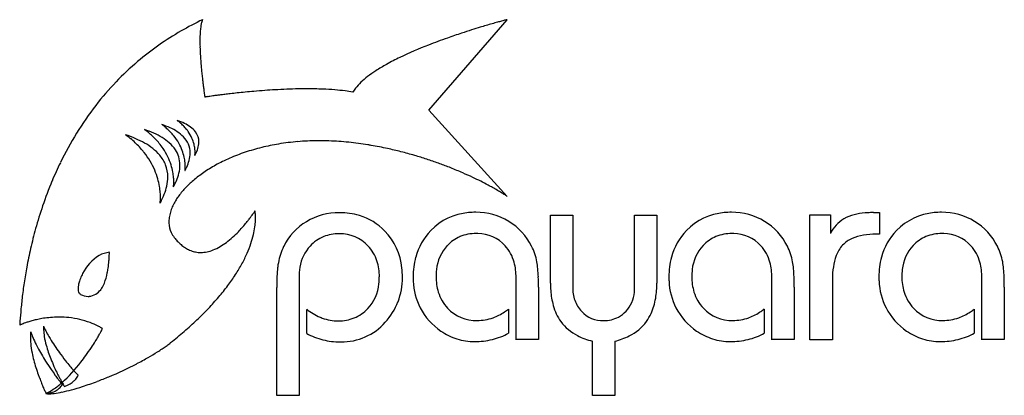
# Model space of a CAD drawing. Extents: x 0.2 to 26, y -0.2 to 9.6.
import ezdxf

# ---------------------------------------------------------------- set-up
doc = ezdxf.new("R2010")
doc.units = 0
doc.layers.add('DEFAULT_255_2_778', color=255, linetype='CONTINUOUS')

msp = doc.modelspace()

# ---------------------------------------------------------------- linework, layer by layer
at = {"layer": 'DEFAULT_255_2_778'}
for p, q in [((10.921, 7.232), (12.972, 9.606)), ((12.972, 4.974), (10.921, 7.232)), ((4.799, 6.049), (4.799, 6.049)), ((4.54, 5.651), (4.54, 5.651)), ((4.238, 5.224), (4.238, 5.224)), ((3.888, 4.797), (3.888, 4.797)), ((14.103, 2.703), (14.103, 4.486)), ((14.103, 4.486), (14.686, 4.486)), ((14.686, 4.486), (14.686, 2.595)), ((16.305, 2.595), (16.305, 4.486)), ((16.305, 4.486), (16.888, 4.486)), ((16.888, 4.486), (16.888, 2.703)), ((20.89, 1.218), (20.89, 4.49)), ((20.89, 4.49), (21.43, 4.49)), ((21.43, 4.49), (21.43, 4.006)), ((22.556, 4.55), (22.712, 4.55)), ((22.712, 4.55), (22.712, 3.985)), ((22.712, 3.985), (22.621, 3.985)), ((7.523, 2.841), (7.523, -0.238)), ((13.205, 1.217), (13.205, 2.849)), ((19.897, 1.217), (19.897, 2.849)), ((25.393, 1.217), (25.393, 2.849)), ((6.94, -0.238), (6.94, 2.59)), ((13.792, 2.599), (13.792, 1.226)), ((20.484, 2.599), (20.484, 1.226)), ((21.481, 2.767), (21.481, 1.221)), ((25.98, 2.599), (25.98, 1.226)), ((2.334, 2.53), (2.334, 2.53)), ((7.726, 1.386), (7.726, 2.016)), ((13.006, 2.024), (13.006, 1.394)), ((19.698, 2.024), (19.698, 1.394)), ((25.194, 2.024), (25.194, 1.394)), ((0.84, 1.571), (0.84, 1.571)), ((0.503, 1.429), (0.503, 1.429)), ((13.792, 1.226), (13.205, 1.226)), ((13.205, 1.226), (13.205, 1.217)), ((15.2, -0.238), (15.2, 1.183)), ((15.787, 1.183), (15.787, -0.238)), ((20.484, 1.226), (19.897, 1.226)), ((19.897, 1.226), (19.897, 1.217)), ((21.481, 1.221), (20.89, 1.221)), ((20.89, 1.221), (20.89, 1.218)), ((25.98, 1.226), (25.393, 1.226)), ((25.393, 1.226), (25.393, 1.217)), ((7.523, -0.238), (6.94, -0.238)), ((15.787, -0.238), (15.2, -0.238))]:
    msp.add_line(p, q, dxfattribs=at)
for centre, radius, start, end in [((8.566, 2.189), 8.231, 115.6939, 120.1092), ((5.857, 9.306), 0.912, 164.5776, 170.2475), ((5.5, 9.405), 0.541, 158.1043, 164.5491), ((17.862, -8.996), 19.235, 105.5015, 105.9454), ((17.256, -6.812), 16.968, 105.143, 105.5019), ((16.577, -4.302), 14.368, 104.9026, 105.1412), ((15.844, -1.549), 11.52, 104.664, 104.9042), ((14.898, 2.071), 7.778, 104.427, 104.6683), ((13.748, 6.542), 3.161, 104.2218, 104.4432), ((8.39, 2.494), 7.879, 120.1104, 125.1259), ((7.382, 9.108), 2.45, 174.2848, 177.5257), ((6.465, 9.2), 1.529, 170.1867, 174.3098), ((18.114, -9.955), 20.226, 107.4765, 108.2608), ((18.359, -10.73), 21.039, 106.8405, 107.4786), ((18.386, -10.819), 21.132, 106.4021, 106.8415), ((18.239, -10.316), 20.608, 105.9437, 106.403), ((8.72, 9.049), 3.79, 177.5069, 180.0838), ((10.273, 9.047), 5.342, 180.0376, 181.5881), ((16.562, -5.48), 15.489, 109.4424, 111.406), ((17.57, -8.313), 18.496, 108.2532, 109.4644), ((8.271, 2.663), 7.672, 125.1317, 130.3795), ((12.346, 9.108), 7.417, 181.6183, 183.5472), ((14.795, -1.038), 10.709, 111.2783, 115.6124), ((8.248, 2.692), 7.635, 130.3874, 136.2125), ((15.144, 9.278), 10.22, 183.5274, 184.9453), ((13.115, 2.498), 6.794, 115.729, 119.1013), ((17.506, 9.478), 12.59, 184.927, 185.7864), ((11.289, 5.568), 3.219, 123.0361, 127.725), ((12.095, 4.33), 4.697, 119.0935, 123.0466), ((18.973, 9.625), 14.065, 185.7804, 186.331), ((19.743, 9.71), 14.839, 186.3291, 186.7415), ((10.644, 6.399), 2.168, 127.6842, 133.7723), ((8.368, 2.579), 7.8, 136.2233, 142.1937), ((20.059, 9.747), 15.158, 186.7405, 187.1092), ((19.804, 9.715), 14.9, 187.1079, 187.5018), ((18.733, 9.574), 13.821, 187.501, 187.814), ((8.091, -12.342), 20.145, 94.1613, 94.9768), ((7.966, -10.625), 18.425, 93.3358, 94.1617), ((7.797, -7.524), 15.318, 91.0757, 93.3799), ((7.731, -4.564), 12.358, 90.0111, 91.0258), ((7.738, -2.29), 10.084, 87.6789, 90.0536), ((7.835, 0.145), 7.647, 85.313, 87.6683), ((7.982, 1.934), 5.852, 82.6816, 85.3154), ((8.152, 3.264), 4.511, 80.0073, 82.6729), ((9.774, 7.215), 0.972, 142.4102, 149.6427), ((10.117, 6.946), 1.409, 133.6853, 142.2434), ((16.919, 9.325), 11.989, 187.8128, 188.075), ((14.615, 8.998), 9.662, 188.0751, 188.2604), ((11.839, 8.594), 6.857, 188.2557, 188.4522), ((8.056, 8.032), 3.032, 188.4401, 188.6228), ((5.604, 4.088), 3.532, 98.7082, 98.8988), ((5.078, 7.449), 0.129, 98.874, 98.9581), ((6.301, -0.452), 8.125, 98.4882, 98.7146), ((6.796, -3.765), 11.475, 98.3285, 98.4944), ((7.206, -6.566), 14.305, 98.0962, 98.3273), ((7.587, -9.244), 17.01, 97.821, 98.0962), ((7.9, -11.522), 19.31, 97.5116, 97.8215), ((8.094, -12.987), 20.787, 97.2612, 97.5127), ((8.212, -13.915), 21.723, 96.9562, 97.2614), ((8.29, -14.553), 22.366, 96.5827, 96.9565), ((8.316, -14.78), 22.594, 96.1193, 96.5831), ((8.283, -14.469), 22.281, 95.5761, 96.12), ((8.205, -13.669), 21.478, 94.974, 95.577), ((8.683, 2.337), 8.197, 142.2071, 148.3961), ((3.498, 5.817), 1.421, 49.9134, 53.8242), ((3.813, 5.412), 1.638, 64.2288, 71.3399), ((2.071, 4.808), 2.382, 51.4839, 53.6753), ((2.566, 4.048), 2.831, 65.812, 71.1178), ((2.785, 5.304), 1.933, 52.2768, 53.6328), ((3.204, 4.735), 2.246, 65.1331, 71.1161), ((2.856, 5.395), 1.817, 48.1631, 52.3041), ((2.954, 5.504), 1.671, 43.7893, 48.1623), ((3.524, 5.42), 1.491, 56.9321, 65.2138), ((3.581, 5.915), 1.292, 44.7782, 49.9276), ((3.661, 5.995), 1.179, 39.2185, 44.777), ((4.082, 5.965), 1.023, 53.9948, 64.3582), ((3.72, 6.043), 1.103, 34.7982, 39.2004), ((4.319, 6.285), 0.625, 37.4551, 54.235), ((9.223, 2.006), 8.83, 148.4015, 154.1262), ((1.827, 5.023), 1.948, 53.6464, 53.6864), ((1.851, 3.299), 3.482, 66.319, 71.067), ((1.315, 4.323), 2.815, 50.2664, 53.6812), ((1.445, 4.48), 2.612, 46.7545, 50.2653), ((2.242, 4.187), 2.511, 60.4204, 66.3478), ((2.166, 4.926), 2.23, 47.779, 51.4991), ((2.277, 5.048), 2.065, 43.6411, 47.781), ((2.922, 4.836), 1.966, 58.7568, 65.8698), ((2.377, 5.144), 1.926, 39.3067, 43.6396), ((3.251, 5.374), 1.335, 48.8466, 58.8481), ((3.039, 5.585), 1.553, 39.2117, 43.7875), ((3.081, 5.62), 1.499, 38.8778, 39.1865), ((3.141, 5.667), 1.422, 29.541, 38.9576), ((3.812, 5.858), 0.966, 44.74, 57.0738), ((4.045, 6.085), 0.641, 24.0279, 44.9402), ((3.782, 6.085), 1.028, 24.0314, 34.8597), ((3.833, 6.108), 0.973, 14.158, 24.0023), ((4.47, 6.402), 0.433, 359.6426, 37.427), ((1.563, 4.605), 2.44, 43.0289, 46.7545), ((1.665, 4.701), 2.3, 39.3954, 43.0257), ((2.607, 4.825), 1.778, 52.2701, 60.4931), ((2.935, 5.246), 1.243, 40.6507, 52.3623), ((2.469, 5.219), 1.808, 33.9888, 39.3122), ((2.564, 5.282), 1.693, 25.5023, 34.0124), ((3.532, 5.693), 0.91, 33.7882, 48.9806), ((3.699, 5.807), 0.708, 359.5504, 33.6422), ((3.224, 5.714), 1.327, 20.4224, 29.5144), ((4.105, 6.12), 0.571, 359.6217, 23.3831), ((3.873, 6.118), 0.932, 6.3347, 14.161), ((3.958, 6.127), 0.846, 0.0882, 6.3646), ((4.003, 6.5), 0.914, 332.8702, 342.7864), ((4.317, 6.405), 0.587, 342.5411, 359.4031), ((7.838, 0.988), 5.424, 103.7547, 108.5385), ((7.948, 0.541), 5.885, 99.3757, 103.7617), ((8.022, 0.09), 6.342, 94.7811, 99.3738), ((8.062, -0.378), 6.811, 90.5729, 94.7856), ((8.067, -0.646), 7.079, 89.9993, 90.5963), ((8.067, -0.796), 7.229, 88.0948, 89.9949), ((8.059, -1.033), 7.466, 86.1143, 88.0942), ((8.042, -1.285), 7.719, 84.1936, 86.1146), ((8.015, -1.543), 7.978, 82.3599, 84.1939), ((7.981, -1.803), 8.24, 80.6064, 82.3601), ((7.952, -1.98), 8.419, 80.0293, 80.6106), ((7.582, -4.119), 10.591, 77.6871, 80.0625), ((7.575, -4.154), 10.627, 75.7471, 77.6876), ((1.724, 4.75), 2.223, 38.2898, 39.3814), ((1.807, 4.814), 2.118, 30.7962, 38.341), ((3.193, 5.465), 0.905, 21.7625, 40.7589), ((2.637, 5.317), 1.613, 17.4031, 25.4864), ((3.27, 5.732), 1.277, 12.2048, 20.4121), ((3.324, 5.743), 1.223, 5.448, 12.2132), ((3.912, 6.122), 0.765, 344.5369, 359.5272), ((3.755, 6.62), 1.19, 331.3233, 333.1944), ((4.483, 6.095), 0.319, 352.1154, 353.8164), ((4.673, 6.069), 0.128, 350.8038, 352.1855), ((4.352, 6.11), 0.451, 353.7596, 354.8493), ((4.241, 6.12), 0.562, 354.8643, 356.6966), ((4.126, 6.127), 0.678, 356.6961, 358.9481), ((4.054, 6.128), 0.749, 358.9246, 0.0038), ((7.462, 1.954), 4.387, 113.5555, 118.9398), ((7.679, 1.46), 4.926, 108.5316, 113.5661), ((7.572, -4.165), 10.638, 73.7406, 75.7474), ((7.579, -4.141), 10.613, 71.9476, 73.741), ((7.601, -4.073), 10.541, 70.1854, 71.9482), ((9.801, 1.721), 9.474, 154.1015, 157.3232), ((1.918, 4.88), 1.989, 23.0659, 30.7844), ((3.241, 5.492), 0.85, 359.6583, 21.2732), ((2.685, 5.333), 1.562, 10.3164, 17.3998), ((3.475, 5.807), 0.933, 346.0641, 359.6293), ((3.178, 6.382), 1.545, 331.7851, 335.6403), ((3.437, 5.754), 1.109, 0.0711, 5.4681), ((4.028, 5.723), 0.516, 353.0427, 354.4523), ((3.917, 5.734), 0.628, 354.4173, 354.9059), ((3.808, 5.744), 0.737, 354.9348, 356.6646), ((3.676, 5.752), 0.87, 356.6541, 358.2896), ((3.575, 5.755), 0.971, 358.286, 0.0125), ((3.548, 6.219), 1.141, 335.4138, 344.7082), ((7.188, 2.448), 3.822, 118.9339, 124.3941), ((7.646, -3.949), 10.409, 68.5221, 70.1861), ((7.68, -3.862), 10.316, 68.2889, 68.5197), ((7.747, -3.695), 10.136, 66.3737, 68.2935), ((1.986, 4.909), 1.915, 15.8972, 23.0559), ((2.04, 4.925), 1.859, 9.6423, 15.8968), ((2.996, 5.493), 1.096, 347.03, 359.6827), ((2.754, 5.345), 1.492, 4.6098, 10.3232), ((2.884, 5.355), 1.362, 0.052, 4.6216), ((3.092, 5.9), 1.326, 337.219, 346.177), ((4.225, 5.699), 0.318, 351.7022, 353.0719), ((4.428, 5.669), 0.113, 350.8169, 351.7219), ((6.859, 2.927), 3.24, 124.375, 130.4128), ((7.905, -3.334), 9.742, 64.671, 66.3746), ((8.117, -2.886), 9.246, 63.2587, 64.6707), ((10.388, 1.478), 10.11, 157.3332, 161.2652), ((2.125, 4.939), 1.773, 4.3723, 9.6499), ((2.588, 5.585), 1.514, 338.6015, 347.1229), ((2.623, 6.092), 1.833, 331.7225, 337.3358), ((3.864, 5.282), 0.378, 351.4884, 352.6834), ((4.097, 5.247), 0.143, 350.608, 351.5278), ((3.639, 5.311), 0.605, 352.6682, 353.9869), ((3.482, 5.328), 0.763, 353.9615, 354.7894), ((3.337, 5.341), 0.908, 354.8036, 356.3375), ((3.178, 5.351), 1.068, 356.335, 358.0644), ((3.044, 5.356), 1.202, 358.0615, 359.9519), ((3.052, 5.356), 1.194, 359.9337, 0.0001), ((6.062, 3.759), 2.086, 136.9851, 144.9102), ((6.478, 3.373), 2.654, 130.3929, 137.0288), ((8.403, -2.32), 8.612, 61.7972, 63.2619), ((8.73, -1.709), 7.919, 60.8481, 61.7923), ((9.108, -1.032), 7.143, 59.6677, 60.8546), ((2.28, 4.95), 1.617, 0.049, 4.3835), ((2.53, 4.95), 1.367, 357.4885, 359.0414), ((2.432, 4.952), 1.466, 359.0329, 0.004), ((2.052, 5.792), 2.088, 332.4545, 338.6597), ((5.753, 3.981), 1.706, 145.05, 149.0474), ((9.663, -0.086), 6.046, 58.4544, 59.6741), ((10.285, 0.929), 4.856, 57.5719, 58.4484), ((10.957, 1.985), 3.605, 56.6401, 57.5839), ((11.718, 3.141), 2.22, 55.8901, 56.6415), ((12.478, 4.262), 0.866, 55.2742, 55.9267), ((11.081, 1.242), 10.842, 161.2596, 164.5467), ((1.684, 5.977), 2.5, 331.8379, 332.6094), ((3.497, 4.857), 0.395, 351.5526, 352.3415), ((3.718, 4.825), 0.172, 350.7299, 351.6205), ((3.27, 4.888), 0.625, 352.3564, 353.5903), ((3.033, 4.915), 0.863, 353.577, 354.8735), ((2.841, 4.932), 1.056, 354.8636, 356.0691), ((2.678, 4.943), 1.22, 356.07, 357.4893), ((5.324, 4.209), 1.219, 154.6619, 161.3711), ((5.545, 4.104), 1.464, 149.01, 154.6812), ((4.944, 4.309), 0.826, 169.3629, 179.8339), ((5.121, 4.277), 1.005, 161.3494, 169.4015), ((3.05, 6.79), 3.982, 322.024, 323.5086), ((3.207, 6.675), 3.787, 323.5047, 324.7136), ((3.516, 6.456), 3.408, 324.7145, 325.5466), ((3.988, 6.133), 2.836, 325.5385, 326.4069), ((4.74, 5.634), 1.934, 326.3907, 327.2228), ((5.713, 5.008), 0.777, 327.1967, 327.8045), ((6.226, 4.56), 0.148, 11.986, 13.4168), ((6.035, 4.519), 0.344, 10.4748, 12.0504), ((5.853, 4.485), 0.529, 8.9289, 10.5006), ((5.679, 4.457), 0.705, 7.2252, 8.9345), ((5.581, 4.444), 0.804, 7.1504, 7.2632), ((5.502, 4.435), 0.883, 5.3898, 7.1181), ((5.344, 4.42), 1.042, 3.5659, 5.3916), ((5.196, 4.411), 1.19, 1.851, 3.5711), ((4.896, 4.406), 1.49, 357.5803, 359.9761), ((5.056, 4.406), 1.33, 359.9833, 1.851), ((8.568, 2.877), 1.669, 89.5287, 120.6491), ((8.589, 2.55), 1.996, 90.0015, 90.2161), ((8.603, 2.766), 1.78, 73.679, 90.4498), ((8.663, 3.01), 1.53, 43.7196, 73.2457), ((12.083, 3.02), 1.535, 94.8017, 136.3289), ((12.149, 2.56), 1.999, 89.9298, 95.5832), ((12.171, 2.96), 1.599, 58.3576, 90.7229), ((18.775, 3.02), 1.535, 94.8019, 136.3303), ((18.841, 2.561), 1.998, 89.9301, 95.5847), ((18.864, 2.96), 1.599, 58.355, 90.7254), ((22.26, 3.592), 0.928, 121.1946, 153.4917), ((22.239, 3.612), 0.901, 116.0169, 120.692), ((22.34, 3.378), 1.154, 100.9336, 115.4144), ((22.498, 2.602), 1.946, 92.6585, 101.1727), ((22.554, 1.711), 2.839, 89.9414, 92.9476), ((24.271, 3.019), 1.536, 94.8041, 136.3236), ((24.337, 2.561), 1.998, 89.9301, 95.5847), ((24.36, 2.96), 1.599, 58.3576, 90.7229), ((11.713, 1.066), 11.499, 164.5415, 167.2365), ((4.86, 4.311), 0.741, 179.9936, 182.3277), ((4.778, 4.304), 0.659, 182.0063, 204.6075), ((3.309, 6.574), 3.644, 317.1939, 320.1134), ((3.083, 6.765), 3.94, 320.0948, 322.0303), ((4.224, 4.474), 2.166, 346.6258, 352.1114), ((4.615, 4.421), 1.772, 352.1029, 357.5039), ((8.478, 3.02), 1.5, 120.451, 154.6883), ((12.186, 2.961), 1.591, 26.457, 58.7951), ((18.878, 2.96), 1.592, 26.4699, 58.7917), ((24.374, 2.961), 1.591, 26.4569, 58.7951), ((4.774, 4.306), 0.656, 204.8681, 218.3116), ((5.508, 4.879), 1.588, 218.1314, 219.5503), ((5.37, 4.764), 1.408, 219.4909, 224.0504), ((4.055, 5.846), 2.602, 307.0585, 316.357), ((3.546, 6.356), 3.323, 316.0392, 317.1674), ((3.806, 4.574), 2.596, 341.3397, 346.6343), ((8.524, 3.031), 0.959, 111.6575, 137.9212), ((8.554, 2.915), 1.079, 89.2873, 110.8757), ((8.568, 2.638), 1.355, 89.394, 90), ((8.602, 3), 0.994, 43.057, 91.1265), ((8.624, 2.949), 1.6, 5.406, 44.3406), ((12.124, 2.964), 1.603, 135.9151, 164.9495), ((12.121, 3.025), 0.975, 113.2323, 137.2654), ((12.145, 2.927), 1.075, 89.1942, 112.3665), ((12.16, 2.696), 1.306, 87.9522, 90.0097), ((12.197, 3.031), 0.97, 42.1897, 89.4214), ((18.818, 2.963), 1.605, 135.9322, 164.9305), ((18.812, 3.027), 0.973, 112.8476, 137.2934), ((18.837, 2.925), 1.077, 89.21, 111.9898), ((18.852, 2.696), 1.306, 87.9522, 90.0097), ((18.889, 3.031), 0.97, 42.1897, 89.4214), ((22.302, 3.175), 0.762, 113.5976, 136.4774), ((22.478, 2.774), 1.2, 98.8129, 113.6596), ((22.609, 1.985), 2, 89.6339, 99.0379), ((24.312, 2.964), 1.603, 135.9151, 164.9495), ((24.308, 3.027), 0.973, 112.846, 137.3069), ((24.333, 2.924), 1.078, 89.2083, 111.9878), ((24.348, 2.696), 1.306, 87.9522, 90.0097), ((24.385, 3.032), 0.969, 42.1797, 89.4254), ((5.209, 4.607), 1.183, 224.0444, 229.2558), ((5.088, 4.466), 0.997, 229.2345, 235.8485), ((5.005, 4.345), 0.85, 235.84, 243.8801), ((4.704, 4.974), 1.514, 292.2774, 307.3283), ((3.338, 4.732), 3.09, 336.2095, 341.3424), ((8.442, 2.996), 1.479, 153.2684, 170.5781), ((8.608, 2.952), 1.075, 137.7539, 170.8095), ((8.559, 2.954), 1.057, 18.2245, 43.3039), ((12.188, 2.956), 1.072, 136.9804, 174.609), ((12.139, 2.974), 1.051, 15.1013, 42.3525), ((12.377, 3.025), 1.392, 9.6799, 27.5668), ((18.88, 2.956), 1.072, 136.967, 174.6414), ((18.831, 2.974), 1.051, 15.1013, 42.3525), ((19.066, 3.025), 1.395, 9.6866, 27.535), ((22.376, 3.132), 0.846, 137.8432, 159.9049), ((24.376, 2.956), 1.072, 136.967, 174.6414), ((24.327, 2.974), 1.051, 15.1045, 42.368), ((24.565, 3.025), 1.392, 9.6799, 27.5668), ((12.253, 0.943), 12.053, 167.2335, 169.5689), ((2.917, 2.418), 1.184, 121.7567, 153.1378), ((2.618, 2.87), 0.643, 94.9238, 120.3034), ((-1.123, 3.618), 3.687, 354.8091, 356.5597), ((-0.746, 3.596), 3.309, 356.5442, 357.7961), ((0.154, 3.561), 2.409, 357.8021, 358.4891), ((1.137, 3.535), 1.426, 358.4908, 358.978), ((4.961, 4.255), 0.75, 243.8805, 254.2184), ((4.951, 4.222), 0.716, 254.2862, 258.816), ((4.952, 4.228), 0.722, 258.8519, 270.0561), ((4.941, 4.396), 0.89, 270.7212, 292.2536), ((2.804, 4.967), 3.674, 331.447, 336.2157), ((12.461, 2.88), 1.951, 165.1272, 180.3924), ((19.151, 2.88), 1.949, 165.1107, 180.3904), ((22.915, 2.925), 1.423, 159.5338, 171.7725), ((24.65, 2.88), 1.951, 165.1272, 180.3924), ((12.676, 0.864), 12.483, 169.566, 171.4871), ((-0.054, 3.478), 2.609, 348.7778, 351.538), ((-0.767, 3.583), 3.33, 351.5602, 354.8582), ((2.202, 5.293), 4.358, 327.0981, 331.4538), ((10.19, 2.744), 3.247, 173.4042, 177.6837), ((8.683, 2.915), 1.73, 169.2337, 173.2794), ((9.112, 2.849), 1.589, 170.0532, 180.281), ((8.308, 2.88), 1.318, 359.4, 17.8421), ((8.044, 2.858), 2.186, 359.9001, 6.3543), ((11.729, 2.863), 1.475, 359.4576, 15.1184), ((11.487, 2.872), 2.294, 5.2382, 9.7096), ((18.421, 2.863), 1.475, 359.4576, 15.1184), ((18.18, 2.872), 2.294, 5.2382, 9.7096), ((23.796, 2.789), 2.315, 171.5722, 179.3419), ((23.918, 2.863), 1.475, 359.457, 15.1212), ((23.676, 2.872), 2.294, 5.2382, 9.7096), ((2.864, 2.407), 1.142, 154.9794, 162.2109), ((3.025, 2.335), 1.318, 152.0701, 155.1047), ((0.944, 3.265), 1.589, 339.3157, 349.2976), ((1.535, 5.724), 5.152, 323.1931, 327.1056), ((13.374, 2.605), 6.434, 177.5847, 180.1258), ((8.077, 2.864), 1.548, 353.3222, 0.1114), ((8.447, 2.849), 1.784, 339.1668, 359.9906), ((8.473, 2.849), 1.757, 359.9977, 0.1571), ((12.638, 2.866), 2.128, 179.9819, 182.9587), ((12.67, 2.878), 1.559, 173.4498, 180.1236), ((12.485, 2.861), 1.375, 179.4107, 196.6166), ((9.673, 2.698), 4.117, 2.3044, 5.3439), ((7.485, 2.606), 6.306, 359.9288, 2.3404), ((19.322, 2.866), 2.119, 179.9824, 182.971), ((19.362, 2.878), 1.56, 173.4762, 180.1227), ((19.177, 2.861), 1.375, 179.4107, 196.6166), ((16.365, 2.698), 4.117, 2.3044, 5.3439), ((14.178, 2.606), 6.306, 359.9288, 2.3404), ((24.818, 2.866), 2.119, 179.9824, 182.971), ((24.858, 2.878), 1.56, 173.4762, 180.1227), ((24.674, 2.861), 1.375, 179.4107, 196.6166), ((21.861, 2.698), 4.117, 2.3044, 5.3439), ((19.674, 2.606), 6.306, 359.9288, 2.3404), ((12.976, 0.819), 12.786, 171.4859, 173.3193), ((2.253, 2.558), 0.511, 169.9182, 179.5487), ((2.552, 2.507), 0.814, 162.1437, 170.0096), ((1.743, 2.966), 0.736, 327.2212, 339.159), ((0.799, 6.274), 6.071, 319.6263, 323.198), ((8.514, 2.792), 1.106, 317.0087, 354.3779), ((12.209, 2.824), 1.697, 182.2914, 206.9411), ((16.745, 2.7), 2.642, 179.9332, 184.2032), ((15.705, 2.582), 1.019, 179.2891, 198.7921), ((15.072, 2.593), 1.233, 354.0988, 0.1014), ((14.52, 2.69), 2.368, 350.7586, 0.3098), ((18.906, 2.825), 1.702, 182.3263, 206.9044), ((24.467, 2.767), 2.986, 179.0668, 180.005), ((24.403, 2.825), 1.702, 182.3263, 206.9044), ((2.08, 2.562), 0.338, 179.8652, 185.7842), ((1.962, 2.547), 0.22, 185.2253, 200.5817), ((1.866, 2.509), 0.116, 199.368, 239.3044), ((2.007, 2.754), 0.399, 239.9462, 269.4966), ((2.003, 2.72), 0.365, 269.9979, 274.3877), ((1.999, 2.741), 0.385, 274.7272, 302.6945), ((1.924, 2.858), 0.525, 302.7106, 321.3365), ((1.981, 2.819), 0.455, 320.6968, 326.5841), ((-0.016, 6.966), 7.14, 316.3596, 319.6304), ((12.189, 2.779), 1.068, 196.9308, 223.3305), ((16.07, 2.64), 1.964, 183.9027, 195.371), ((15.456, 2.534), 0.845, 317.6152, 355.3584), ((18.881, 2.779), 1.068, 196.9308, 223.3305), ((24.378, 2.779), 1.068, 196.9308, 223.3305), ((13.137, 0.8), 12.948, 173.3178, 174.9405), ((8.596, 2.778), 1.618, 317.0639, 339.6572), ((15.457, 2.465), 1.327, 195.123, 215.3882), ((15.523, 2.529), 0.83, 199.3589, 222.8503), ((15.279, 2.562), 1.598, 335.6921, 350.9148), ((13.127, 0.801), 12.938, 174.9393, 176.3582), ((1.252, -0.828), 2.64, 92.8266, 97.0804), ((1.246, -0.725), 2.538, 90.0076, 92.817), ((1.247, -0.605), 2.417, 83.9225, 90.0323), ((-0.897, 7.806), 8.358, 313.4646, 316.3658), ((8.685, 3.242), 1.556, 231.9433, 246.8625), ((8.66, 3.193), 1.502, 247.0233, 249.4069), ((8.587, 2.716), 1.001, 292.2662, 317.3499), ((12.165, 2.813), 1.653, 207.3133, 235.8111), ((12.157, 2.739), 1.017, 222.934, 271.6044), ((12.115, 3.109), 1.4, 290.2624, 304.2402), ((11.712, 3.742), 2.151, 303.6357, 306.9937), ((15.468, 2.475), 0.753, 222.6897, 272.234), ((15.512, 2.531), 0.809, 268.9978, 297.3769), ((15.522, 2.488), 0.765, 298.2391, 316.9116), ((15.57, 2.439), 1.282, 324.6421, 335.3502), ((18.857, 2.813), 1.653, 207.3133, 235.8111), ((18.849, 2.739), 1.017, 222.9378, 271.6005), ((18.794, 3.137), 1.431, 290.79, 304.7945), ((18.38, 3.776), 2.192, 304.1479, 306.9765), ((24.353, 2.813), 1.653, 207.3133, 235.8111), ((24.346, 2.739), 1.017, 222.9378, 271.6005), ((24.31, 3.097), 1.387, 290.189, 304.301), ((23.889, 3.757), 2.169, 303.6651, 306.9954), ((13.2, 0.796), 13.011, 176.36, 176.4503), ((0.373, 1.265), 0.373, 114.5004, 115.363), ((0.589, 0.794), 0.891, 113.6743, 114.5605), ((0.788, 0.34), 1.386, 112.4342, 113.6703), ((0.965, -0.088), 1.85, 110.9989, 112.4406), ((1.102, -0.445), 2.232, 109.2419, 111.0014), ((1.195, -0.711), 2.514, 107.2425, 109.2467), ((1.239, -0.851), 2.661, 105.9574, 107.2529), ((1.262, -0.932), 2.745, 103.5576, 105.9549), ((1.27, -0.965), 2.779, 100.6874, 103.5615), ((1.263, -0.926), 2.74, 97.0741, 100.6933), ((1.891, 1.522), 1.053, 177.3205, 180.0259), ((2.946, 2.5), 2.302, 203.7904, 207.0666), ((1.262, -0.465), 2.277, 76.7545, 83.9226), ((1.281, -0.382), 2.192, 69.323, 76.7397), ((1.283, -0.375), 2.184, 63.1853, 69.3085), ((1.269, -0.402), 2.215, 60.9051, 63.1912), ((-1.838, 8.798), 9.725, 310.8286, 313.4684), ((8.558, 2.988), 1.275, 250.4718, 269.6778), ((8.565, 2.814), 1.1, 269.2523, 291.4142), ((8.67, 2.66), 1.484, 293.1565, 318.4377), ((12.181, 2.957), 1.234, 270.2072, 289.845), ((15.369, 2.426), 1.232, 216.2591, 243.114), ((15.623, 2.426), 1.232, 296.0879, 323.7178), ((18.873, 2.957), 1.234, 270.2072, 289.845), ((18.928, 2.821), 1.088, 289.572, 290.0829), ((24.369, 2.959), 1.236, 270.2237, 289.8285), ((1.771, 1.277), 1.278, 175.7022, 180.0783), ((1.562, 1.292), 1.068, 172.6136, 175.6536), ((2.543, 2.126), 2.156, 198.8588, 203.0368), ((2.006, 1.522), 1.167, 180.0151, 181.9761), ((2.313, 1.538), 1.475, 182.1911, 189.1905), ((3.002, 1.65), 2.173, 189.2022, 195.3673), ((3.72, 2.896), 3.171, 207.0758, 210.2157), ((4.341, 3.252), 3.887, 210.1426, 211.0205), ((-2.658, 4.182), 5.706, 328.2195, 329.6511), ((-1.347, 3.416), 4.187, 329.6301, 331.1261), ((0.251, 2.536), 2.363, 331.099, 332.7607), ((1.261, -0.418), 2.232, 60.0074, 60.9078), ((1.644, 1.823), 0.798, 332.5071, 335.9285), ((2.313, 1.528), 0.0665, 333.0094, 348.8913), ((2.378, 1.513), 0.00271, 105.9162, 127.5358), ((2.378, 1.515), 0.000914, 90.5531, 102.8883), ((2.378, 1.515), 0.000753, 347.9951, 82.5563), ((2.375, 1.515), 0.00336, 359.8398, 4.0032), ((-2.835, 9.949), 11.248, 308.4799, 310.8332), ((8.503, 2.726), 1.549, 239.8703, 256.7698), ((8.623, 2.715), 1.554, 269.9939, 293.9625), ((12.123, 2.742), 1.57, 235.6157, 252.6637), ((12.25, 2.679), 1.49, 282.9109, 300.4816), ((15.605, 2.876), 1.741, 242.8865, 256.5436), ((15.381, 2.898), 1.763, 283.3256, 296.4034), ((18.817, 2.747), 1.575, 235.6459, 252.6335), ((18.941, 2.682), 1.494, 282.9353, 300.4572), ((24.311, 2.742), 1.57, 235.6157, 252.6637), ((24.438, 2.679), 1.49, 282.9109, 300.4816), ((2.171, 1.28), 1.677, 180.1523, 185.594), ((2.901, 1.354), 2.411, 185.6624, 191.4546), ((3.514, 2.539), 3.211, 203.0353, 206.6999), ((4.343, 2.948), 4.136, 206.6005, 207.7513), ((4.161, 1.974), 3.376, 195.4543, 201.8325), ((5.538, 3.994), 5.295, 211.2265, 215.9475), ((-3.336, 4.601), 6.503, 326.5892, 328.2303), ((1.674, 4.328), 4.042, 304.5728, 306.347), ((2.098, 3.752), 3.327, 306.3429, 308.3255), ((2.301, 3.492), 2.997, 308.3579, 308.4269), ((8.596, 2.97), 1.809, 255.6813, 270.0104), ((8.597, 2.982), 1.82, 270.0007, 270.5829), ((8.623, 2.705), 1.544, 269.7127, 270.0015), ((12.125, 2.715), 1.545, 252.2899, 269.7037), ((12.11, 3.193), 2.023, 270.1847, 283.5144), ((18.817, 2.715), 1.545, 252.2899, 269.7037), ((18.802, 3.193), 2.023, 270.1847, 283.5144), ((24.313, 2.714), 1.544, 252.2871, 269.7066), ((24.299, 3.193), 2.023, 270.1847, 283.5144), ((4.202, 1.623), 3.74, 191.5376, 197.5922), ((5.683, 3.672), 5.658, 207.9213, 212.1608), ((6.729, 4.838), 6.755, 215.8119, 218.103), ((-2.838, 4.24), 5.887, 322.1995, 324.318), ((-3.342, 4.602), 6.508, 324.3132, 326.6047), ((0.441, 6.208), 6.291, 299.9281, 302.4983), ((0.929, 5.432), 5.375, 302.5556, 302.9687), ((1.224, 4.981), 4.836, 302.9475, 304.5756), ((7.046, 4.512), 7.26, 212.0462, 214.1312), ((5.322, 2.424), 4.621, 201.6552, 204.3287), ((5.933, 2.698), 5.291, 204.3066, 206.107), ((-1.311, 3.008), 3.926, 312.1252, 322.747), ((6.476, 4.636), 6.431, 218.0808, 219.6778), ((5.323, 3.677), 4.932, 219.6531, 221.2963), ((-1.182, 9.188), 9.685, 292.6555, 297.4344), ((-0.377, 7.628), 7.929, 297.4687, 299.9349), ((5.407, 1.989), 4.999, 197.4173, 199.6498), ((5.876, 2.155), 5.497, 199.6292, 200.6456), ((6.939, 4.436), 7.128, 214.1112, 215.5173), ((5.801, 3.622), 5.729, 215.4987, 216.8774), ((6.221, 2.838), 5.611, 206.0991, 207.6008), ((3.806, 2.343), 2.912, 221.2697, 223.0839), ((1.193, 0.595), 0.633, 320.1996, 331.0815), ((2.51, 1.126), 1.133, 222.8834, 226.3173), ((1.916, 0.503), 0.273, 226.237, 231.5309), ((6.116, 2.245), 5.753, 200.6468, 202.1154), ((6.075, 2.228), 5.709, 202.1087, 203.3058), ((-0.034, 1.623), 2.042, 303.4999, 311.6098), ((4.09, 2.336), 3.588, 216.8584, 218.2925), ((6.178, 2.815), 5.563, 207.5972, 208.467), ((0.916, 0.325), 0.503, 311.7206, 325.8898), ((2.444, 1.032), 1.489, 218.1526, 220.6935), ((5.817, 2.618), 5.151, 208.4593, 209.484), ((1.599, 0.305), 0.374, 220.6323, 224.4221), ((4.988, 2.149), 4.198, 209.4782, 210.309), ((3.854, 1.486), 2.885, 210.31, 210.879), ((2.475, 0.661), 1.278, 210.844, 211.3754), ((1.281, 0.386), 0.404, 285.3476, 290.8699), ((1.218, 0.556), 0.585, 290.7338, 298.8466), ((1.2, 0.591), 0.625, 298.7599, 311.3347), ((1.204, 0.587), 0.619, 311.3448, 320.1624), ((-0.635, 7.73), 8.128, 287.8789, 290.7378), ((-1.105, 8.988), 9.47, 290.7037, 292.693), ((5.591, 2.019), 5.181, 203.3016, 204.2247), ((4.668, 1.603), 4.169, 204.2197, 204.9748), ((3.461, 1.041), 2.838, 204.9756, 205.4963), ((0.9, -0.187), 0.00126, 104.8816, 168.7619), ((0.915, -0.167), 0.0247, 230.2302, 263.2391), ((0.38, 0.998), 1.292, 293.7232, 303.4933), ((2.022, 0.354), 1.243, 205.4629, 205.9535), ((0.9, -0.005), 0.185, 271.3743, 273.54), ((0.883, 0.275), 0.465, 273.5631, 278.3536), ((1.085, 0.417), 0.633, 254.1608, 254.8632), ((0.907, -0.262), 0.069, 61.7611, 79.5484), ((0.858, 1.659), 1.863, 272.4796, 277.9211), ((0.939, -0.201), 0.00128, 284.498, 348.5433), ((0.939, -0.202), 0.00091, 2.9655, 40.7152), ((0.862, 0.422), 0.614, 278.2519, 286.2098), ((0.872, 0.396), 0.587, 286.0223, 300.6825), ((0.704, 2.79), 3.004, 277.8599, 281.9158), ((0.905, 0.339), 0.52, 300.8162, 311.6577), ((0.404, 4.227), 4.473, 281.8803, 285.085), ((1.353, 0.127), 0.135, 283.2335, 285.1728), ((-0.048, 5.909), 6.215, 285.0697, 287.8828)]:
    msp.add_arc(centre, radius, start, end, dxfattribs=at)

doc.saveas('drawing.dxf')
